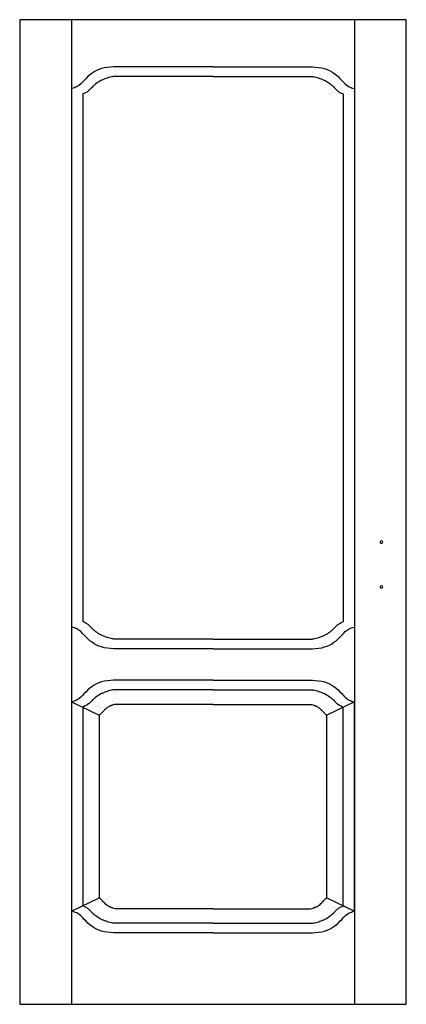
# Model space of a CAD drawing. Extents: x 0 to 0.8, y 0 to 2.04.
import ezdxf

# ---------------------------------------------------------------- set-up
doc = ezdxf.new("R2010")
doc.units = 0

msp = doc.modelspace()

# ---------------------------------------------------------------- linework, layer by layer
for p, q in [((0, 2.04), (0, 0)), ((0.8, 2.04), (0, 2.04)), ((0.1075, 2.04), (0.1075, 0)), ((0.6925, 2.04), (0.6925, 0)), ((0.8, 0), (0.8, 2.04)), ((0.4, 1.9422), (0.1943, 1.9422)), ((0.4, 1.9422), (0.6057, 1.9422)), ((0.4, 1.9422), (0.6057, 1.9422)), ((0.4, 1.9222), (0.1966, 1.9222)), ((0.4, 1.9222), (0.6034, 1.9222)), ((0.1304, 1.8864), (0.1304, 0.7926)), ((0.6696, 1.8864), (0.6696, 0.7926)), ((0.4, 0.7568), (0.1966, 0.7568)), ((0.4, 0.7568), (0.6034, 0.7568)), ((0.4, 0.7368), (0.1943, 0.7368)), ((0.4, 0.7368), (0.6057, 0.7368)), ((0.4, 0.7368), (0.6057, 0.7368)), ((0.4, 0.6714), (0.1943, 0.6714)), ((0.4, 0.6714), (0.6057, 0.6714)), ((0.4, 0.6714), (0.6057, 0.6714)), ((0.4, 0.6514), (0.1966, 0.6514)), ((0.4, 0.6514), (0.6034, 0.6514)), ((0.1075, 0.6268), (0.1075, 0.1927)), ((0.1075, 0.6268), (0.1647, 0.599)), ((0.1304, 0.6157), (0.1304, 0.2038)), ((0.4, 0.6214), (0.2002, 0.6214)), ((0.4, 0.6214), (0.5998, 0.6214)), ((0.6925, 0.6268), (0.6353, 0.599)), ((0.6696, 0.2038), (0.6696, 0.6157)), ((0.6925, 0.1927), (0.6925, 0.6268)), ((0.1647, 0.599), (0.1647, 0.2205)), ((0.6353, 0.2205), (0.6353, 0.599)), ((0.1075, 0.1927), (0.1647, 0.2205)), ((0.6353, 0.2205), (0.6925, 0.1927)), ((0.4, 0.1981), (0.2002, 0.1981)), ((0.4, 0.1981), (0.5998, 0.1981)), ((0.4, 0.1681), (0.1966, 0.1681)), ((0.4, 0.1681), (0.6034, 0.1681)), ((0.4, 0.1481), (0.1943, 0.1481)), ((0.4, 0.1481), (0.6057, 0.1481)), ((0.4, 0.1481), (0.6057, 0.1481)), ((0, 0), (0.8, 0))]:
    msp.add_line(p, q)
for centre, start_param, end_param in [((0.7485, 0.9579), 3.141593, 6.283185), ((0.7485, 0.9579), 0, 3.141593), ((0.7485, 0.8648), 3.141593, 6.283185), ((0.7485, 0.8648), 0, 3.141593)]:
    msp.add_ellipse(centre, major_axis=(-0.00286, 0), ratio=0.875, start_param=start_param, end_param=end_param)
for points, knots in [([(0.1943, 1.9422), (0.1856, 1.9416), (0.1616, 1.9401), (0.1379, 1.9203), (0.122, 1.9012), (0.1113, 1.8985), (0.1075, 1.8975)], [0, 0, 0, 0, 2.243634, 6.187152, 8.071985, 9.076265, 9.076265, 9.076265, 9.076265]), ([(0.6057, 1.9422), (0.6144, 1.9416), (0.6384, 1.9401), (0.6621, 1.9203), (0.678, 1.9012), (0.6887, 1.8985), (0.6925, 1.8975)], [0, 0, 0, 0, 2.243634, 6.187152, 8.071985, 9.076265, 9.076265, 9.076265, 9.076265]), ([(0.1966, 1.9222), (0.1944, 1.9224), (0.1919, 1.9219), (0.1853, 1.9206), (0.1817, 1.9194), (0.177, 1.9177), (0.1752, 1.917), (0.1715, 1.9155), (0.1696, 1.9146), (0.1642, 1.9119), (0.1608, 1.9097), (0.1559, 1.9059), (0.1543, 1.9046), (0.1522, 1.9026), (0.1515, 1.902), (0.1499, 1.9004), (0.1487, 1.8992), (0.1461, 1.8963), (0.1445, 1.8947), (0.1413, 1.8917), (0.1398, 1.8904), (0.1356, 1.8883), (0.134, 1.8868), (0.1304, 1.8864)], [0.204709, 0.204709, 0.204709, 0.204709, 0.791356, 0.791356, 2.062395, 2.062395, 2.797099, 2.797099, 3.531804, 3.531804, 5.001214, 5.001214, 5.74272, 5.74272, 6.061331, 6.061331, 6.572817, 6.572817, 7.084302, 7.084302, 7.470388, 7.470388, 7.811345, 7.811345, 7.811345, 7.811345]), ([(0.6034, 1.9222), (0.6056, 1.9224), (0.6081, 1.9219), (0.6147, 1.9206), (0.6183, 1.9194), (0.623, 1.9177), (0.6248, 1.917), (0.6285, 1.9155), (0.6304, 1.9146), (0.6358, 1.9119), (0.6392, 1.9097), (0.6441, 1.9059), (0.6457, 1.9046), (0.6478, 1.9026), (0.6485, 1.902), (0.6501, 1.9004), (0.6513, 1.8992), (0.6539, 1.8963), (0.6555, 1.8947), (0.6587, 1.8917), (0.6602, 1.8904), (0.6644, 1.8883), (0.666, 1.8868), (0.6696, 1.8864)], [0.204709, 0.204709, 0.204709, 0.204709, 0.791356, 0.791356, 2.062395, 2.062395, 2.797099, 2.797099, 3.531804, 3.531804, 5.001214, 5.001214, 5.74272, 5.74272, 6.061331, 6.061331, 6.572817, 6.572817, 7.084302, 7.084302, 7.470388, 7.470388, 7.811345, 7.811345, 7.811345, 7.811345]), ([(0.1943, 0.7368), (0.1856, 0.7374), (0.1616, 0.739), (0.1379, 0.7587), (0.122, 0.7778), (0.1113, 0.7805), (0.1075, 0.7815)], [0, 0, 0, 0, 2.243634, 6.187152, 8.071985, 9.076265, 9.076265, 9.076265, 9.076265]), ([(0.1966, 0.7568), (0.1944, 0.7567), (0.1919, 0.7572), (0.1853, 0.7584), (0.1817, 0.7596), (0.177, 0.7614), (0.1752, 0.762), (0.1715, 0.7636), (0.1696, 0.7644), (0.1642, 0.7672), (0.1608, 0.7694), (0.1559, 0.7731), (0.1543, 0.7744), (0.1522, 0.7764), (0.1515, 0.777), (0.1499, 0.7787), (0.1487, 0.7799), (0.1461, 0.7827), (0.1445, 0.7843), (0.1413, 0.7873), (0.1392, 0.7881), (0.1364, 0.7902), (0.1345, 0.7913), (0.1304, 0.7926)], [0.204709, 0.204709, 0.204709, 0.204709, 0.791356, 0.791356, 2.062395, 2.062395, 2.797099, 2.797099, 3.531804, 3.531804, 5.001214, 5.001214, 5.74272, 5.74272, 6.061331, 6.061331, 6.572817, 6.572817, 7.084302, 7.084302, 7.470388, 7.470388, 7.811345, 7.811345, 7.811345, 7.811345]), ([(0.6034, 0.7568), (0.6056, 0.7567), (0.6081, 0.7572), (0.6147, 0.7584), (0.6183, 0.7596), (0.623, 0.7614), (0.6248, 0.762), (0.6285, 0.7636), (0.6304, 0.7644), (0.6358, 0.7672), (0.6392, 0.7694), (0.6441, 0.7731), (0.6457, 0.7744), (0.6478, 0.7764), (0.6485, 0.777), (0.6501, 0.7787), (0.6513, 0.7799), (0.6539, 0.7827), (0.6555, 0.7843), (0.6587, 0.7873), (0.6608, 0.7881), (0.6636, 0.7902), (0.6655, 0.7913), (0.6696, 0.7926)], [0.204709, 0.204709, 0.204709, 0.204709, 0.791356, 0.791356, 2.062395, 2.062395, 2.797099, 2.797099, 3.531804, 3.531804, 5.001214, 5.001214, 5.74272, 5.74272, 6.061331, 6.061331, 6.572817, 6.572817, 7.084302, 7.084302, 7.470388, 7.470388, 7.811345, 7.811345, 7.811345, 7.811345]), ([(0.6057, 0.7368), (0.6144, 0.7374), (0.6384, 0.739), (0.6621, 0.7587), (0.678, 0.7778), (0.6887, 0.7805), (0.6925, 0.7815)], [0, 0, 0, 0, 2.243634, 6.187152, 8.071985, 9.076265, 9.076265, 9.076265, 9.076265]), ([(0.1943, 0.6714), (0.1856, 0.6709), (0.1616, 0.6693), (0.1379, 0.6496), (0.122, 0.6305), (0.1113, 0.6277), (0.1075, 0.6268)], [0, 0, 0, 0, 2.243634, 6.187152, 8.071985, 9.076265, 9.076265, 9.076265, 9.076265]), ([(0.6057, 0.6714), (0.6144, 0.6709), (0.6384, 0.6693), (0.6621, 0.6496), (0.678, 0.6305), (0.6887, 0.6277), (0.6925, 0.6268)], [0, 0, 0, 0, 2.243634, 6.187152, 8.071985, 9.076265, 9.076265, 9.076265, 9.076265]), ([(0.1966, 0.6514), (0.1944, 0.6516), (0.1919, 0.6511), (0.1853, 0.6498), (0.1817, 0.6487), (0.177, 0.6469), (0.1752, 0.6462), (0.1715, 0.6447), (0.1696, 0.6439), (0.1642, 0.6411), (0.1608, 0.6389), (0.1559, 0.6352), (0.1543, 0.6339), (0.1522, 0.6319), (0.1515, 0.6312), (0.1499, 0.6296), (0.1487, 0.6284), (0.1461, 0.6256), (0.1445, 0.624), (0.1404, 0.621), (0.1304, 0.6157), (0.1304, 0.6157), (0.1304, 0.6157), (0.1304, 0.6157)], [0.204709, 0.204709, 0.204709, 0.204709, 0.791356, 0.791356, 2.062395, 2.062395, 2.797099, 2.797099, 3.531804, 3.531804, 5.001214, 5.001214, 5.74272, 5.74272, 6.061331, 6.061331, 6.572817, 6.572817, 7.084302, 7.084302, 7.470388, 7.470388, 7.811345, 7.811345, 7.811345, 7.811345]), ([(0.6034, 0.6514), (0.6056, 0.6516), (0.6081, 0.6511), (0.6147, 0.6498), (0.6183, 0.6487), (0.623, 0.6469), (0.6248, 0.6462), (0.6285, 0.6447), (0.6304, 0.6439), (0.6358, 0.6411), (0.6392, 0.6389), (0.6441, 0.6352), (0.6457, 0.6339), (0.6478, 0.6319), (0.6485, 0.6312), (0.6501, 0.6296), (0.6513, 0.6284), (0.6539, 0.6256), (0.6555, 0.624), (0.6596, 0.621), (0.6696, 0.6157), (0.6696, 0.6157), (0.6696, 0.6157), (0.6696, 0.6157)], [0.204709, 0.204709, 0.204709, 0.204709, 0.791356, 0.791356, 2.062395, 2.062395, 2.797099, 2.797099, 3.531804, 3.531804, 5.001214, 5.001214, 5.74272, 5.74272, 6.061331, 6.061331, 6.572817, 6.572817, 7.084302, 7.084302, 7.470388, 7.470388, 7.811345, 7.811345, 7.811345, 7.811345]), ([(0.2002, 0.6214), (0.1996, 0.6213), (0.1986, 0.6214), (0.1961, 0.6213), (0.1942, 0.6208), (0.1922, 0.6197), (0.1914, 0.6195), (0.1901, 0.6191), (0.1896, 0.619), (0.1885, 0.6186), (0.188, 0.6184), (0.1869, 0.6179), (0.1863, 0.6177), (0.1847, 0.6168), (0.1836, 0.6162), (0.1818, 0.6151), (0.1811, 0.6146), (0.1791, 0.6131), (0.1779, 0.612), (0.1765, 0.6107), (0.1764, 0.6106), (0.1761, 0.6103), (0.1759, 0.6101), (0.1753, 0.6094), (0.1747, 0.6088), (0.1734, 0.6074), (0.1725, 0.6065), (0.1704, 0.6044), (0.1692, 0.6032), (0.1669, 0.601), (0.1658, 0.6), (0.1647, 0.599)], [0.54526, 0.54526, 0.54526, 0.54526, 0.720498, 0.720498, 1.462219, 1.462219, 1.95257, 1.95257, 2.427281, 2.427281, 2.901993, 2.901993, 3.376704, 3.376704, 4.326127, 4.326127, 4.900146, 4.900146, 6.048184, 6.048184, 6.16771, 6.16771, 6.287235, 6.287235, 6.526286, 6.526286, 6.805601, 6.805601, 7.084917, 7.084917, 7.2749, 7.2749, 7.2749, 7.2749]), ([(0.5998, 0.6214), (0.6004, 0.6213), (0.6014, 0.6214), (0.6039, 0.6213), (0.6058, 0.6208), (0.6078, 0.6197), (0.6086, 0.6195), (0.6099, 0.6191), (0.6104, 0.619), (0.6115, 0.6186), (0.612, 0.6184), (0.6131, 0.6179), (0.6137, 0.6177), (0.6153, 0.6168), (0.6164, 0.6162), (0.6182, 0.6151), (0.6189, 0.6146), (0.6209, 0.6131), (0.6221, 0.612), (0.6235, 0.6107), (0.6236, 0.6106), (0.6239, 0.6103), (0.6241, 0.6101), (0.6247, 0.6094), (0.6253, 0.6088), (0.6266, 0.6074), (0.6275, 0.6065), (0.6296, 0.6044), (0.6308, 0.6032), (0.6331, 0.601), (0.6342, 0.6), (0.6353, 0.599)], [0.54526, 0.54526, 0.54526, 0.54526, 0.720498, 0.720498, 1.462219, 1.462219, 1.95257, 1.95257, 2.427281, 2.427281, 2.901993, 2.901993, 3.376704, 3.376704, 4.326127, 4.326127, 4.900146, 4.900146, 6.048184, 6.048184, 6.16771, 6.16771, 6.287235, 6.287235, 6.526286, 6.526286, 6.805601, 6.805601, 7.084917, 7.084917, 7.2749, 7.2749, 7.2749, 7.2749]), ([(0.2002, 0.1981), (0.1996, 0.1982), (0.1986, 0.1981), (0.1961, 0.1982), (0.1942, 0.1987), (0.1922, 0.1998), (0.1914, 0.2), (0.1901, 0.2004), (0.1896, 0.2005), (0.1885, 0.2009), (0.188, 0.2011), (0.1869, 0.2016), (0.1863, 0.2018), (0.1847, 0.2026), (0.1836, 0.2033), (0.1818, 0.2044), (0.1811, 0.2049), (0.1791, 0.2064), (0.1779, 0.2075), (0.1765, 0.2088), (0.1764, 0.2089), (0.1761, 0.2092), (0.1759, 0.2094), (0.1753, 0.2101), (0.1747, 0.2107), (0.1734, 0.2121), (0.1725, 0.213), (0.1704, 0.2151), (0.1692, 0.2163), (0.1669, 0.2185), (0.1658, 0.2195), (0.1647, 0.2205)], [0.54526, 0.54526, 0.54526, 0.54526, 0.720498, 0.720498, 1.462219, 1.462219, 1.95257, 1.95257, 2.427281, 2.427281, 2.901993, 2.901993, 3.376704, 3.376704, 4.326127, 4.326127, 4.900146, 4.900146, 6.048184, 6.048184, 6.16771, 6.16771, 6.287235, 6.287235, 6.526286, 6.526286, 6.805601, 6.805601, 7.084917, 7.084917, 7.2749, 7.2749, 7.2749, 7.2749]), ([(0.5998, 0.1981), (0.6004, 0.1982), (0.6014, 0.1981), (0.6039, 0.1982), (0.6058, 0.1987), (0.6078, 0.1998), (0.6086, 0.2), (0.6099, 0.2004), (0.6104, 0.2005), (0.6115, 0.2009), (0.612, 0.2011), (0.6131, 0.2016), (0.6137, 0.2018), (0.6153, 0.2026), (0.6164, 0.2033), (0.6182, 0.2044), (0.6189, 0.2049), (0.6209, 0.2064), (0.6221, 0.2075), (0.6235, 0.2088), (0.6236, 0.2089), (0.6239, 0.2092), (0.6241, 0.2094), (0.6247, 0.2101), (0.6253, 0.2107), (0.6266, 0.2121), (0.6275, 0.213), (0.6296, 0.2151), (0.6308, 0.2163), (0.6331, 0.2185), (0.6342, 0.2195), (0.6353, 0.2205)], [0.54526, 0.54526, 0.54526, 0.54526, 0.720498, 0.720498, 1.462219, 1.462219, 1.95257, 1.95257, 2.427281, 2.427281, 2.901993, 2.901993, 3.376704, 3.376704, 4.326127, 4.326127, 4.900146, 4.900146, 6.048184, 6.048184, 6.16771, 6.16771, 6.287235, 6.287235, 6.526286, 6.526286, 6.805601, 6.805601, 7.084917, 7.084917, 7.2749, 7.2749, 7.2749, 7.2749]), ([(0.1943, 0.1481), (0.1856, 0.1486), (0.1616, 0.1502), (0.1379, 0.1699), (0.122, 0.189), (0.1113, 0.1918), (0.1075, 0.1927)], [0, 0, 0, 0, 2.243634, 6.187152, 8.071985, 9.076265, 9.076265, 9.076265, 9.076265]), ([(0.1966, 0.1681), (0.1944, 0.1679), (0.1919, 0.1684), (0.1853, 0.1696), (0.1817, 0.1708), (0.177, 0.1726), (0.1752, 0.1732), (0.1715, 0.1748), (0.1696, 0.1756), (0.1642, 0.1784), (0.1608, 0.1806), (0.1559, 0.1843), (0.1543, 0.1856), (0.1522, 0.1876), (0.1515, 0.1882), (0.1499, 0.1899), (0.1487, 0.1911), (0.1461, 0.1939), (0.1445, 0.1955), (0.1413, 0.1985), (0.1392, 0.1993), (0.1364, 0.2014), (0.1345, 0.2025), (0.1304, 0.2038)], [0.204709, 0.204709, 0.204709, 0.204709, 0.791356, 0.791356, 2.062395, 2.062395, 2.797099, 2.797099, 3.531804, 3.531804, 5.001214, 5.001214, 5.74272, 5.74272, 6.061331, 6.061331, 6.572817, 6.572817, 7.084302, 7.084302, 7.470388, 7.470388, 7.811345, 7.811345, 7.811345, 7.811345]), ([(0.6034, 0.1681), (0.6056, 0.1679), (0.6081, 0.1684), (0.6147, 0.1696), (0.6183, 0.1708), (0.623, 0.1726), (0.6248, 0.1732), (0.6285, 0.1748), (0.6304, 0.1756), (0.6358, 0.1784), (0.6392, 0.1806), (0.6441, 0.1843), (0.6457, 0.1856), (0.6478, 0.1876), (0.6485, 0.1882), (0.6501, 0.1899), (0.6513, 0.1911), (0.6539, 0.1939), (0.6555, 0.1955), (0.6587, 0.1985), (0.6608, 0.1993), (0.6636, 0.2014), (0.6655, 0.2025), (0.6696, 0.2038)], [0.204709, 0.204709, 0.204709, 0.204709, 0.791356, 0.791356, 2.062395, 2.062395, 2.797099, 2.797099, 3.531804, 3.531804, 5.001214, 5.001214, 5.74272, 5.74272, 6.061331, 6.061331, 6.572817, 6.572817, 7.084302, 7.084302, 7.470388, 7.470388, 7.811345, 7.811345, 7.811345, 7.811345]), ([(0.6057, 0.1481), (0.6144, 0.1486), (0.6384, 0.1502), (0.6621, 0.1699), (0.678, 0.189), (0.6887, 0.1918), (0.6925, 0.1927)], [0, 0, 0, 0, 2.243634, 6.187152, 8.071985, 9.076265, 9.076265, 9.076265, 9.076265])]:
    msp.add_open_spline(points, degree=3, knots=knots)

doc.saveas('drawing.dxf')
